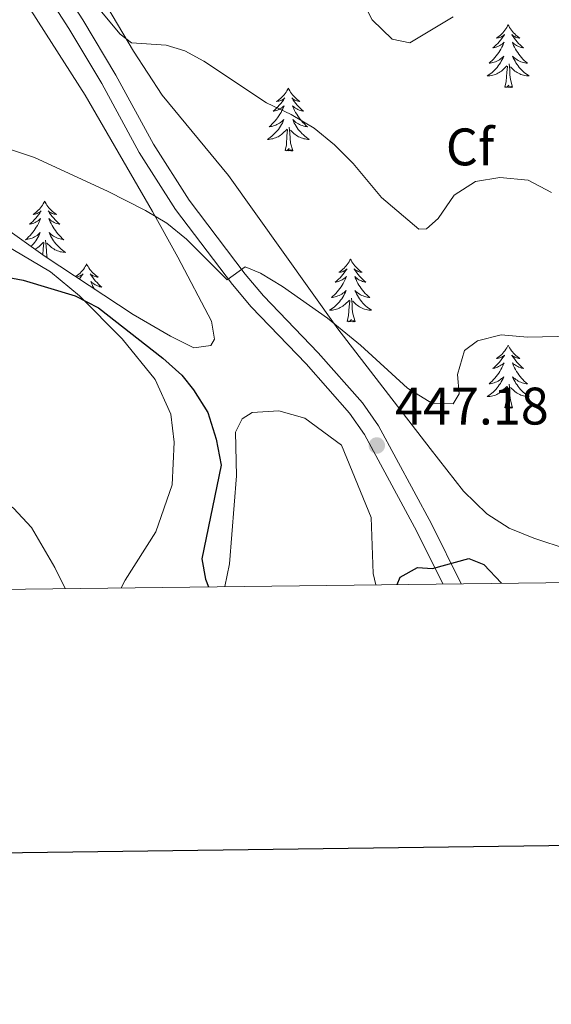
# Model space of a CAD drawing. Units: metres. Extents: x 583108 to 587599, y 703295 to 706320.
# Drawn here: x 585855 to 585956, y 703644 to 703831 of the extents above; entities that cross this region are included whole.
import ezdxf
from ezdxf.enums import TextEntityAlignment as Align

# ---------------------------------------------------------------- set-up
doc = ezdxf.new("R2010")
doc.units = ezdxf.units.M
doc.header["$MEASUREMENT"] = 0
doc.linetypes.add('DGN Style 3', pattern=[78.573628, 56.12402, -22.449608])
for name, color, linetype, lineweight in [('Carátula', 7, 'Continuous', 0), ('Elementos auxiliares', 7, 'Continuous', 0), ('Entidades rústicas y varios', 7, 'Continuous', 0), ('Relieve y altimetría', 7, 'Continuous', 0), ('Textos de rotulación', 7, 'Continuous', 0), ('Viales y ferrocarril', 7, 'Continuous', 0)]:
    doc.layers.add(name, color=color, linetype=linetype, lineweight=lineweight)
doc.styles.add('Style-arial', font='arial.shx', dxfattribs={"bigfont": 'arialbig.shx'})

# ---------------------------------------------------------------- blocks, each defined once
blk = doc.blocks.new('5PATER')
at = {"layer": 'Relieve y altimetría', "linetype": 'Continuous', "lineweight": 0}
h = blk.add_hatch(color=250, dxfattribs=at)
edge = h.paths.add_edge_path()
edge.add_ellipse((0, 0), major_axis=(-1.1, -1.11), ratio=0.999422, start_angle=0, end_angle=360)

msp = doc.modelspace()

# ---------------------------------------------------------------- linework, layer by layer
at = {"layer": 'Carátula', "color": 7, "linetype": 'Continuous', "lineweight": 30, "flags": 128}
msp.add_lwpolyline([(583916.181, 706062.487), (583947.927, 703647.704), (587502.61, 703694.435), (587470.902, 706106.218), (583916.181, 706062.487)], dxfattribs=at)
msp.add_lwpolyline([(583916.181, 706062.487), (583947.927, 703647.704), (587502.61, 703694.435), (587470.902, 706106.218), (583916.181, 706062.487)], dxfattribs=at)
at = {"layer": 'Carátula', "color": 7, "linetype": 'Continuous', "lineweight": 0}
msp.add_3dface([(583144.705, 703295.298), (587599.363, 703350.097), (587562.83, 706319.884), (583108.172, 706265.085)], dxfattribs=at)
msp.add_3dface([(583144.705, 703295.298), (587599.363, 703350.097), (587562.83, 706319.884), (583108.172, 706265.085)], dxfattribs=at)
at = {"layer": 'Elementos auxiliares', "color": 250, "linetype": 'Continuous', "lineweight": 0}
msp.add_3dface([(584012.33, 703700.06), (583984.48, 706013.24), (587408.12, 706055.41), (587437.11, 703742.19)], dxfattribs=at)
at = {"layer": 'Entidades rústicas y varios', "color": 92, "linetype": 'Continuous', "lineweight": 0, "flags": 128}
for points in [[(585947.836, 703829.778), (585947.725, 703829.559), (585947.57, 703829.284), (585947.402, 703829.018), (585947.22, 703828.761), (585947.026, 703828.513), (585946.819, 703828.275), (585946.6, 703828.049), (585946.37, 703827.833), (585946.13, 703827.63), (585945.879, 703827.439), (585945.619, 703827.261), (585945.818, 703827.284), (585946.021, 703827.322), (585946.22, 703827.377), (585946.415, 703827.446), (585946.604, 703827.531), (585946.785, 703827.63), (585946.959, 703827.742), (585947.164, 703827.933), (585947.123, 703827.868), (585946.893, 703827.523), (585946.65, 703827.187), (585946.394, 703826.861), (585946.126, 703826.545), (585945.846, 703826.24), (585945.554, 703825.946), (585945.251, 703825.663), (585944.938, 703825.392), (585945.062, 703825.415), (585945.308, 703825.473), (585945.55, 703825.546), (585945.786, 703825.634), (585946.017, 703825.737), (585946.24, 703825.855), (585946.456, 703825.986), (585946.663, 703826.131), (585946.86, 703826.288), (585947.047, 703826.458), (585946.959, 703826.236), (585946.803, 703825.875), (585946.632, 703825.521), (585946.447, 703825.174), (585946.247, 703824.834), (585946.035, 703824.503), (585945.808, 703824.181), (585945.569, 703823.869), (585945.318, 703823.566), (585945.054, 703823.274), (585944.779, 703822.993), (585944.492, 703822.723), (585944.195, 703822.465), (585944.391, 703822.49), (585944.658, 703822.537), (585944.921, 703822.6), (585945.18, 703822.679), (585945.435, 703822.773), (585945.683, 703822.881), (585945.924, 703823.004), (585946.158, 703823.142), (585946.383, 703823.292), (585946.599, 703823.456), (585946.805, 703823.632), (585947, 703823.82), (585946.859, 703823.493), (585946.704, 703823.172), (585946.535, 703822.858), (585946.352, 703822.553), (585946.155, 703822.256), (585945.945, 703821.968), (585945.722, 703821.69), (585945.487, 703821.422), (585945.241, 703821.164), (585944.983, 703820.919), (585944.714, 703820.685), (585944.435, 703820.463), (585944.146, 703820.254), (585943.856, 703820.063), (585944.121, 703820.072), (585944.384, 703820.097), (585944.646, 703820.138), (585944.905, 703820.195), (585945.16, 703820.267), (585945.41, 703820.354), (585945.654, 703820.457), (585945.892, 703820.573), (585946.122, 703820.704), (585946.344, 703820.849), (585946.557, 703821.007), (585946.76, 703821.177), (585947.608, 703821.976)], [(585947.836, 703829.778), (585947.947, 703829.559), (585948.102, 703829.284), (585948.27, 703829.018), (585948.452, 703828.761), (585948.646, 703828.513), (585948.853, 703828.275), (585949.072, 703828.049), (585949.302, 703827.833), (585949.542, 703827.63), (585949.793, 703827.439), (585950.053, 703827.261), (585949.854, 703827.284), (585949.651, 703827.322), (585949.452, 703827.377), (585949.257, 703827.446), (585949.068, 703827.531), (585948.887, 703827.63), (585948.713, 703827.742), (585948.508, 703827.933), (585948.549, 703827.868), (585948.779, 703827.523), (585949.022, 703827.187), (585949.278, 703826.861), (585949.546, 703826.545), (585949.826, 703826.24), (585950.118, 703825.946), (585950.421, 703825.663), (585950.734, 703825.392), (585950.61, 703825.415), (585950.364, 703825.473), (585950.122, 703825.546), (585949.886, 703825.634), (585949.655, 703825.737), (585949.432, 703825.855), (585949.216, 703825.986), (585949.009, 703826.131), (585948.812, 703826.288), (585948.625, 703826.458), (585948.713, 703826.236), (585948.869, 703825.875), (585949.04, 703825.521), (585949.225, 703825.174), (585949.425, 703824.834), (585949.637, 703824.503), (585949.864, 703824.181), (585950.103, 703823.869), (585950.354, 703823.566), (585950.618, 703823.274), (585950.893, 703822.993), (585951.18, 703822.723), (585951.477, 703822.465), (585951.281, 703822.49), (585951.014, 703822.537), (585950.751, 703822.6), (585950.492, 703822.679), (585950.237, 703822.773), (585949.989, 703822.881), (585949.748, 703823.004), (585949.514, 703823.142), (585949.289, 703823.292), (585949.073, 703823.456), (585948.867, 703823.632), (585948.672, 703823.82), (585948.813, 703823.493), (585948.968, 703823.172), (585949.137, 703822.858), (585949.32, 703822.553), (585949.517, 703822.256), (585949.727, 703821.968), (585949.95, 703821.69), (585950.185, 703821.422), (585950.431, 703821.164), (585950.689, 703820.919), (585950.958, 703820.685), (585951.237, 703820.463), (585951.526, 703820.254), (585951.816, 703820.063), (585951.551, 703820.072), (585951.288, 703820.097), (585951.026, 703820.138), (585950.767, 703820.195), (585950.512, 703820.267), (585950.262, 703820.354), (585950.018, 703820.457), (585949.78, 703820.573), (585949.55, 703820.704), (585949.328, 703820.849), (585949.115, 703821.007), (585948.912, 703821.177), (585948.254, 703821.797)], [(585947.217, 703817.927), (585947.462, 703819.045), (585947.575, 703820.787), (585947.623, 703821.22), (585947.686, 703821.943)], [(585948.687, 703817.927), (585948.258, 703819.367), (585948.167, 703820.271), (585948.121, 703821.22), (585948.019, 703822.384)], [(585906.097, 703817.753), (585905.986, 703817.534), (585905.831, 703817.259), (585905.663, 703816.993), (585905.481, 703816.736), (585905.287, 703816.488), (585905.08, 703816.25), (585904.861, 703816.024), (585904.631, 703815.808), (585904.391, 703815.605), (585904.14, 703815.414), (585903.88, 703815.236), (585904.079, 703815.259), (585904.282, 703815.297), (585904.481, 703815.352), (585904.676, 703815.421), (585904.865, 703815.506), (585905.046, 703815.605), (585905.22, 703815.717), (585905.425, 703815.908), (585905.384, 703815.843), (585905.154, 703815.498), (585904.911, 703815.162), (585904.655, 703814.836), (585904.387, 703814.52), (585904.107, 703814.215), (585903.815, 703813.921), (585903.512, 703813.638), (585903.199, 703813.367), (585903.323, 703813.39), (585903.569, 703813.448), (585903.811, 703813.521), (585904.047, 703813.609), (585904.278, 703813.712), (585904.501, 703813.83), (585904.717, 703813.961), (585904.924, 703814.106), (585905.121, 703814.263), (585905.308, 703814.433), (585905.22, 703814.211), (585905.064, 703813.85), (585904.893, 703813.496), (585904.708, 703813.149), (585904.508, 703812.809), (585904.296, 703812.478), (585904.069, 703812.156), (585903.83, 703811.844), (585903.579, 703811.541), (585903.315, 703811.249), (585903.04, 703810.968), (585902.753, 703810.698), (585902.456, 703810.44), (585902.652, 703810.465), (585902.919, 703810.512), (585903.182, 703810.575), (585903.441, 703810.654), (585903.696, 703810.748), (585903.944, 703810.856), (585904.185, 703810.979), (585904.419, 703811.117), (585904.644, 703811.267), (585904.86, 703811.431), (585905.066, 703811.607), (585905.261, 703811.795), (585905.12, 703811.468), (585904.965, 703811.147), (585904.796, 703810.833), (585904.613, 703810.528), (585904.416, 703810.231), (585904.206, 703809.943), (585903.983, 703809.665), (585903.748, 703809.397), (585903.502, 703809.139), (585903.244, 703808.894), (585902.975, 703808.66), (585902.696, 703808.438), (585902.407, 703808.229), (585902.117, 703808.038), (585902.382, 703808.047), (585902.645, 703808.072), (585902.907, 703808.113), (585903.166, 703808.17), (585903.421, 703808.242), (585903.671, 703808.329), (585903.915, 703808.432), (585904.153, 703808.548), (585904.383, 703808.679), (585904.605, 703808.824), (585904.818, 703808.982), (585905.021, 703809.152), (585905.869, 703809.951)], [(585906.097, 703817.753), (585906.208, 703817.534), (585906.363, 703817.259), (585906.531, 703816.993), (585906.713, 703816.736), (585906.907, 703816.488), (585907.114, 703816.25), (585907.333, 703816.024), (585907.563, 703815.808), (585907.803, 703815.605), (585908.054, 703815.414), (585908.314, 703815.236), (585908.115, 703815.259), (585907.912, 703815.297), (585907.713, 703815.352), (585907.518, 703815.421), (585907.329, 703815.506), (585907.148, 703815.605), (585906.974, 703815.717), (585906.769, 703815.908), (585906.81, 703815.843), (585907.04, 703815.498), (585907.283, 703815.162), (585907.539, 703814.836), (585907.807, 703814.52), (585908.087, 703814.215), (585908.379, 703813.921), (585908.682, 703813.638), (585908.995, 703813.367), (585908.871, 703813.39), (585908.625, 703813.448), (585908.383, 703813.521), (585908.147, 703813.609), (585907.916, 703813.712), (585907.693, 703813.83), (585907.477, 703813.961), (585907.27, 703814.106), (585907.073, 703814.263), (585906.886, 703814.433), (585906.974, 703814.211), (585907.13, 703813.85), (585907.301, 703813.496), (585907.486, 703813.149), (585907.686, 703812.809), (585907.898, 703812.478), (585908.125, 703812.156), (585908.364, 703811.844), (585908.615, 703811.541), (585908.879, 703811.249), (585909.154, 703810.968), (585909.441, 703810.698), (585909.738, 703810.44), (585909.542, 703810.465), (585909.275, 703810.512), (585909.012, 703810.575), (585908.753, 703810.654), (585908.498, 703810.748), (585908.25, 703810.856), (585908.009, 703810.979), (585907.775, 703811.117), (585907.55, 703811.267), (585907.334, 703811.431), (585907.128, 703811.607), (585906.933, 703811.795), (585907.074, 703811.468), (585907.229, 703811.147), (585907.398, 703810.833), (585907.581, 703810.528), (585907.778, 703810.231), (585907.988, 703809.943), (585908.211, 703809.665), (585908.446, 703809.397), (585908.692, 703809.139), (585908.95, 703808.894), (585909.219, 703808.66), (585909.498, 703808.438), (585909.787, 703808.229), (585910.077, 703808.038), (585909.812, 703808.047), (585909.549, 703808.072), (585909.287, 703808.113), (585909.028, 703808.17), (585908.773, 703808.242), (585908.523, 703808.329), (585908.279, 703808.432), (585908.041, 703808.548), (585907.811, 703808.679), (585907.589, 703808.824), (585907.376, 703808.982), (585907.173, 703809.152), (585906.515, 703809.772)], [(585948.687, 703817.927), (585948.513, 703817.859), (585948.494, 703818.098), (585948.304, 703817.876), (585948.183, 703818.079), (585948.062, 703817.971), (585947.792, 703817.917), (585947.988, 703818.31), (585947.603, 703817.93), (585947.415, 703817.876), (585947.374, 703818.038), (585947.217, 703817.927)], [(585906.948, 703805.902), (585906.519, 703807.342), (585906.428, 703808.246), (585906.382, 703809.195), (585906.28, 703810.359)], [(585905.478, 703805.902), (585905.723, 703807.02), (585905.836, 703808.762), (585905.884, 703809.195), (585905.947, 703809.918)], [(585906.948, 703805.902), (585906.774, 703805.834), (585906.755, 703806.073), (585906.565, 703805.851), (585906.444, 703806.054), (585906.323, 703805.946), (585906.053, 703805.892), (585906.249, 703806.285), (585905.864, 703805.905), (585905.676, 703805.851), (585905.635, 703806.013), (585905.478, 703805.902)], [(585859.848, 703796.324), (585859.737, 703796.105), (585859.582, 703795.83), (585859.414, 703795.564), (585859.232, 703795.307), (585859.038, 703795.059), (585858.831, 703794.821), (585858.612, 703794.595), (585858.382, 703794.379), (585858.142, 703794.176), (585857.891, 703793.985), (585857.631, 703793.807), (585857.83, 703793.83), (585858.033, 703793.868), (585858.232, 703793.923), (585858.427, 703793.992), (585858.616, 703794.077), (585858.797, 703794.176), (585858.971, 703794.288), (585859.176, 703794.479), (585859.135, 703794.414), (585858.905, 703794.069), (585858.662, 703793.733), (585858.406, 703793.407), (585858.138, 703793.091), (585857.858, 703792.786), (585857.566, 703792.492), (585857.263, 703792.209), (585856.95, 703791.938), (585857.074, 703791.961), (585857.32, 703792.019), (585857.562, 703792.092), (585857.798, 703792.18), (585858.029, 703792.283), (585858.252, 703792.401), (585858.468, 703792.532), (585858.675, 703792.677), (585858.872, 703792.834), (585859.059, 703793.004), (585858.971, 703792.782), (585858.815, 703792.421), (585858.644, 703792.067), (585858.459, 703791.72), (585858.259, 703791.38), (585858.047, 703791.049), (585857.82, 703790.727), (585857.581, 703790.415), (585857.33, 703790.112), (585857.066, 703789.82), (585856.791, 703789.539), (585856.504, 703789.269), (585856.207, 703789.011), (585856.403, 703789.036), (585856.67, 703789.083), (585856.933, 703789.146), (585857.192, 703789.225), (585857.447, 703789.319), (585857.695, 703789.427), (585857.936, 703789.55), (585858.17, 703789.688), (585858.395, 703789.838), (585858.611, 703790.002), (585858.817, 703790.178), (585859.012, 703790.366), (585858.871, 703790.039), (585858.716, 703789.718), (585858.547, 703789.404), (585858.364, 703789.099), (585858.167, 703788.802), (585857.957, 703788.514), (585857.734, 703788.236), (585857.499, 703787.968), (585857.253, 703787.71), (585857.248, 703787.705)], [(585859.848, 703796.324), (585859.959, 703796.105), (585860.114, 703795.83), (585860.282, 703795.564), (585860.464, 703795.307), (585860.658, 703795.059), (585860.865, 703794.821), (585861.084, 703794.595), (585861.314, 703794.379), (585861.554, 703794.176), (585861.805, 703793.985), (585862.065, 703793.807), (585861.866, 703793.83), (585861.663, 703793.868), (585861.464, 703793.923), (585861.269, 703793.992), (585861.08, 703794.077), (585860.899, 703794.176), (585860.725, 703794.288), (585860.52, 703794.479), (585860.561, 703794.414), (585860.791, 703794.069), (585861.034, 703793.733), (585861.29, 703793.407), (585861.558, 703793.091), (585861.838, 703792.786), (585862.13, 703792.492), (585862.433, 703792.209), (585862.746, 703791.938), (585862.622, 703791.961), (585862.376, 703792.019), (585862.134, 703792.092), (585861.898, 703792.18), (585861.667, 703792.283), (585861.444, 703792.401), (585861.228, 703792.532), (585861.021, 703792.677), (585860.824, 703792.834), (585860.637, 703793.004), (585860.725, 703792.782), (585860.881, 703792.421), (585861.052, 703792.067), (585861.237, 703791.72), (585861.437, 703791.38), (585861.649, 703791.049), (585861.876, 703790.727), (585862.115, 703790.415), (585862.366, 703790.112), (585862.63, 703789.82), (585862.905, 703789.539), (585863.192, 703789.269), (585863.489, 703789.011), (585863.293, 703789.036), (585863.026, 703789.083), (585862.763, 703789.146), (585862.504, 703789.225), (585862.249, 703789.319), (585862.001, 703789.427), (585861.76, 703789.55), (585861.526, 703789.688), (585861.301, 703789.838), (585861.085, 703790.002), (585860.879, 703790.178), (585860.684, 703790.366), (585860.825, 703790.039), (585860.98, 703789.718), (585861.149, 703789.404), (585861.332, 703789.099), (585861.529, 703788.802), (585861.739, 703788.514), (585861.962, 703788.236), (585862.197, 703787.968), (585862.443, 703787.71), (585862.701, 703787.465), (585862.97, 703787.231), (585863.249, 703787.009), (585863.538, 703786.8), (585863.828, 703786.609), (585863.563, 703786.618), (585863.3, 703786.643), (585863.038, 703786.684), (585862.779, 703786.741), (585862.524, 703786.813), (585862.274, 703786.9), (585862.03, 703787.003), (585861.792, 703787.119), (585861.562, 703787.25), (585861.34, 703787.395), (585861.127, 703787.553), (585860.924, 703787.723), (585860.266, 703788.343)], [(585857.996, 703787.171), (585858.134, 703787.25), (585858.356, 703787.395), (585858.569, 703787.553), (585858.772, 703787.723), (585859.62, 703788.522)], [(585859.507, 703786.093), (585859.587, 703787.333), (585859.635, 703787.766), (585859.698, 703788.489)], [(585860.398, 703785.484), (585860.27, 703785.913), (585860.179, 703786.817), (585860.133, 703787.766), (585860.031, 703788.93)], [(585867.808, 703784.405), (585867.697, 703784.186), (585867.542, 703783.911), (585867.374, 703783.645), (585867.192, 703783.388), (585866.998, 703783.14), (585866.791, 703782.902), (585866.572, 703782.676), (585866.342, 703782.46), (585866.102, 703782.257), (585865.851, 703782.066), (585865.724, 703781.979)], [(585867.808, 703784.405), (585867.919, 703784.186), (585868.074, 703783.911), (585868.242, 703783.645), (585868.424, 703783.388), (585868.618, 703783.14), (585868.825, 703782.902), (585869.044, 703782.676), (585869.274, 703782.46), (585869.514, 703782.257), (585869.765, 703782.066), (585870.025, 703781.888), (585869.826, 703781.911), (585869.623, 703781.949), (585869.424, 703782.004), (585869.229, 703782.073), (585869.04, 703782.158), (585868.859, 703782.257), (585868.685, 703782.369), (585868.48, 703782.56), (585868.521, 703782.495), (585868.751, 703782.15), (585868.994, 703781.814), (585869.25, 703781.488), (585869.518, 703781.172), (585869.798, 703780.867), (585870.09, 703780.573), (585870.393, 703780.29), (585870.706, 703780.019), (585870.582, 703780.042), (585870.336, 703780.1), (585870.094, 703780.173), (585869.858, 703780.261), (585869.627, 703780.364), (585869.404, 703780.482), (585869.188, 703780.613), (585868.981, 703780.758), (585868.784, 703780.915), (585868.597, 703781.085), (585868.685, 703780.863), (585868.841, 703780.502), (585869.012, 703780.148), (585869.197, 703779.801), (585869.3, 703779.626)], [(585917.914, 703785.34), (585917.803, 703785.121), (585917.648, 703784.846), (585917.48, 703784.58), (585917.298, 703784.323), (585917.104, 703784.075), (585916.897, 703783.837), (585916.678, 703783.611), (585916.448, 703783.395), (585916.208, 703783.192), (585915.957, 703783.001), (585915.697, 703782.823), (585915.896, 703782.846), (585916.099, 703782.884), (585916.298, 703782.939), (585916.493, 703783.008), (585916.682, 703783.093), (585916.863, 703783.192), (585917.037, 703783.304), (585917.242, 703783.495), (585917.201, 703783.43), (585916.971, 703783.085), (585916.728, 703782.749), (585916.472, 703782.423), (585916.204, 703782.107), (585915.924, 703781.802), (585915.632, 703781.508), (585915.329, 703781.225), (585915.016, 703780.954), (585915.14, 703780.977), (585915.386, 703781.035), (585915.628, 703781.108), (585915.864, 703781.196), (585916.095, 703781.299), (585916.318, 703781.417), (585916.534, 703781.548), (585916.741, 703781.693), (585916.938, 703781.85), (585917.125, 703782.02), (585917.037, 703781.798), (585916.881, 703781.437), (585916.71, 703781.083), (585916.525, 703780.736), (585916.325, 703780.396), (585916.113, 703780.065), (585915.886, 703779.743), (585915.647, 703779.431), (585915.396, 703779.128), (585915.132, 703778.836), (585914.857, 703778.555), (585914.57, 703778.285), (585914.273, 703778.027), (585914.469, 703778.052), (585914.736, 703778.099), (585914.999, 703778.162), (585915.258, 703778.241), (585915.513, 703778.335), (585915.761, 703778.443), (585916.002, 703778.566), (585916.236, 703778.704), (585916.461, 703778.854), (585916.677, 703779.018), (585916.883, 703779.194), (585917.078, 703779.382), (585916.937, 703779.055), (585916.782, 703778.734), (585916.613, 703778.42), (585916.43, 703778.115), (585916.233, 703777.818), (585916.023, 703777.53), (585915.8, 703777.252), (585915.565, 703776.984), (585915.319, 703776.726), (585915.061, 703776.481), (585914.792, 703776.247), (585914.513, 703776.025), (585914.224, 703775.816), (585913.934, 703775.625), (585914.199, 703775.634), (585914.462, 703775.659), (585914.724, 703775.7), (585914.983, 703775.757), (585915.238, 703775.829), (585915.488, 703775.916), (585915.732, 703776.019), (585915.97, 703776.135), (585916.2, 703776.266), (585916.422, 703776.411), (585916.635, 703776.569), (585916.838, 703776.739), (585917.686, 703777.538)], [(585917.914, 703785.34), (585918.025, 703785.121), (585918.18, 703784.846), (585918.348, 703784.58), (585918.53, 703784.323), (585918.724, 703784.075), (585918.931, 703783.837), (585919.15, 703783.611), (585919.38, 703783.395), (585919.62, 703783.192), (585919.871, 703783.001), (585920.131, 703782.823), (585919.932, 703782.846), (585919.729, 703782.884), (585919.53, 703782.939), (585919.335, 703783.008), (585919.146, 703783.093), (585918.965, 703783.192), (585918.791, 703783.304), (585918.586, 703783.495), (585918.627, 703783.43), (585918.857, 703783.085), (585919.1, 703782.749), (585919.356, 703782.423), (585919.624, 703782.107), (585919.904, 703781.802), (585920.196, 703781.508), (585920.499, 703781.225), (585920.812, 703780.954), (585920.688, 703780.977), (585920.442, 703781.035), (585920.2, 703781.108), (585919.964, 703781.196), (585919.733, 703781.299), (585919.51, 703781.417), (585919.294, 703781.548), (585919.087, 703781.693), (585918.89, 703781.85), (585918.703, 703782.02), (585918.791, 703781.798), (585918.947, 703781.437), (585919.118, 703781.083), (585919.303, 703780.736), (585919.503, 703780.396), (585919.715, 703780.065), (585919.942, 703779.743), (585920.181, 703779.431), (585920.432, 703779.128), (585920.696, 703778.836), (585920.971, 703778.555), (585921.258, 703778.285), (585921.555, 703778.027), (585921.359, 703778.052), (585921.092, 703778.099), (585920.829, 703778.162), (585920.57, 703778.241), (585920.315, 703778.335), (585920.067, 703778.443), (585919.826, 703778.566), (585919.592, 703778.704), (585919.367, 703778.854), (585919.151, 703779.018), (585918.945, 703779.194), (585918.75, 703779.382), (585918.891, 703779.055), (585919.046, 703778.734), (585919.215, 703778.42), (585919.398, 703778.115), (585919.595, 703777.818), (585919.805, 703777.53), (585920.028, 703777.252), (585920.263, 703776.984), (585920.509, 703776.726), (585920.767, 703776.481), (585921.036, 703776.247), (585921.315, 703776.025), (585921.604, 703775.816), (585921.894, 703775.625), (585921.629, 703775.634), (585921.366, 703775.659), (585921.104, 703775.7), (585920.845, 703775.757), (585920.59, 703775.829), (585920.34, 703775.916), (585920.096, 703776.019), (585919.858, 703776.135), (585919.628, 703776.266), (585919.406, 703776.411), (585919.193, 703776.569), (585918.99, 703776.739), (585918.332, 703777.359)], [(585865.819, 703781.916), (585865.993, 703781.949), (585866.192, 703782.004), (585866.387, 703782.073), (585866.576, 703782.158), (585866.757, 703782.257), (585866.931, 703782.369), (585867.136, 703782.56), (585867.095, 703782.495), (585866.865, 703782.15), (585866.622, 703781.814), (585866.402, 703781.533)], [(585917.295, 703773.489), (585917.54, 703774.607), (585917.653, 703776.349), (585917.701, 703776.782), (585917.764, 703777.505)], [(585918.765, 703773.489), (585918.336, 703774.929), (585918.245, 703775.833), (585918.199, 703776.782), (585918.097, 703777.946)], [(585918.765, 703773.489), (585918.591, 703773.421), (585918.572, 703773.66), (585918.382, 703773.438), (585918.261, 703773.641), (585918.14, 703773.533), (585917.87, 703773.479), (585918.066, 703773.872), (585917.681, 703773.492), (585917.493, 703773.438), (585917.452, 703773.6), (585917.295, 703773.489)], [(585947.836, 703768.98), (585947.725, 703768.761), (585947.57, 703768.486), (585947.402, 703768.22), (585947.22, 703767.963), (585947.026, 703767.715), (585946.819, 703767.477), (585946.6, 703767.251), (585946.37, 703767.035), (585946.13, 703766.832), (585945.879, 703766.641), (585945.619, 703766.463), (585945.818, 703766.486), (585946.021, 703766.524), (585946.22, 703766.579), (585946.415, 703766.648), (585946.604, 703766.733), (585946.785, 703766.832), (585946.959, 703766.944), (585947.164, 703767.135), (585947.123, 703767.07), (585946.893, 703766.725), (585946.65, 703766.389), (585946.394, 703766.063), (585946.126, 703765.747), (585945.846, 703765.442), (585945.554, 703765.148), (585945.251, 703764.865), (585944.938, 703764.594), (585945.062, 703764.617), (585945.308, 703764.675), (585945.55, 703764.748), (585945.786, 703764.836), (585946.017, 703764.939), (585946.24, 703765.057), (585946.456, 703765.188), (585946.663, 703765.333), (585946.86, 703765.49), (585947.047, 703765.66), (585946.959, 703765.438), (585946.803, 703765.077), (585946.632, 703764.723), (585946.447, 703764.376), (585946.247, 703764.036), (585946.035, 703763.705), (585945.808, 703763.383), (585945.569, 703763.071), (585945.318, 703762.768), (585945.054, 703762.476), (585944.779, 703762.195), (585944.492, 703761.925), (585944.195, 703761.667), (585944.391, 703761.692), (585944.658, 703761.739), (585944.921, 703761.802), (585945.18, 703761.881), (585945.435, 703761.975), (585945.683, 703762.083), (585945.924, 703762.206), (585946.158, 703762.344), (585946.383, 703762.494), (585946.599, 703762.658), (585946.805, 703762.834), (585947, 703763.022), (585946.859, 703762.695), (585946.704, 703762.374), (585946.535, 703762.06), (585946.352, 703761.755), (585946.155, 703761.458), (585945.945, 703761.17), (585945.722, 703760.892), (585945.487, 703760.624), (585945.241, 703760.366), (585944.983, 703760.121), (585944.714, 703759.887), (585944.435, 703759.665), (585944.146, 703759.456), (585943.856, 703759.265), (585944.121, 703759.274), (585944.384, 703759.299), (585944.646, 703759.34), (585944.905, 703759.397), (585945.16, 703759.469), (585945.41, 703759.556), (585945.654, 703759.659), (585945.892, 703759.775), (585946.122, 703759.906), (585946.344, 703760.051), (585946.557, 703760.209), (585946.76, 703760.379), (585947.608, 703761.178)], [(585947.836, 703768.98), (585947.947, 703768.761), (585948.102, 703768.486), (585948.27, 703768.22), (585948.452, 703767.963), (585948.646, 703767.715), (585948.853, 703767.477), (585949.072, 703767.251), (585949.302, 703767.035), (585949.542, 703766.832), (585949.793, 703766.641), (585950.053, 703766.463), (585949.854, 703766.486), (585949.651, 703766.524), (585949.452, 703766.579), (585949.257, 703766.648), (585949.068, 703766.733), (585948.887, 703766.832), (585948.713, 703766.944), (585948.508, 703767.135), (585948.549, 703767.07), (585948.779, 703766.725), (585949.022, 703766.389), (585949.278, 703766.063), (585949.546, 703765.747), (585949.826, 703765.442), (585950.118, 703765.148), (585950.421, 703764.865), (585950.734, 703764.594), (585950.61, 703764.617), (585950.364, 703764.675), (585950.122, 703764.748), (585949.886, 703764.836), (585949.655, 703764.939), (585949.432, 703765.057), (585949.216, 703765.188), (585949.009, 703765.333), (585948.812, 703765.49), (585948.625, 703765.66), (585948.713, 703765.438), (585948.869, 703765.077), (585949.04, 703764.723), (585949.225, 703764.376), (585949.425, 703764.036), (585949.637, 703763.705), (585949.864, 703763.383), (585950.103, 703763.071), (585950.354, 703762.768), (585950.618, 703762.476), (585950.893, 703762.195), (585951.18, 703761.925), (585951.477, 703761.667), (585951.281, 703761.692), (585951.014, 703761.739), (585950.751, 703761.802), (585950.492, 703761.881), (585950.237, 703761.975), (585949.989, 703762.083), (585949.748, 703762.206), (585949.514, 703762.344), (585949.289, 703762.494), (585949.073, 703762.658), (585948.867, 703762.834), (585948.672, 703763.022), (585948.813, 703762.695), (585948.968, 703762.374), (585949.137, 703762.06), (585949.32, 703761.755), (585949.517, 703761.458), (585949.727, 703761.17), (585949.95, 703760.892), (585950.185, 703760.624), (585950.431, 703760.366), (585950.689, 703760.121), (585950.958, 703759.887), (585951.237, 703759.665), (585951.526, 703759.456), (585951.816, 703759.265), (585951.551, 703759.274), (585951.288, 703759.299), (585951.026, 703759.34), (585950.767, 703759.397), (585950.512, 703759.469), (585950.262, 703759.556), (585950.018, 703759.659), (585949.78, 703759.775), (585949.55, 703759.906), (585949.328, 703760.051), (585949.115, 703760.209), (585948.912, 703760.379), (585948.254, 703760.999)], [(585948.687, 703757.129), (585948.258, 703758.569), (585948.167, 703759.473), (585948.121, 703760.422), (585948.019, 703761.586)], [(585947.217, 703757.129), (585947.462, 703758.247), (585947.575, 703759.989), (585947.623, 703760.422), (585947.686, 703761.145)], [(585948.687, 703757.129), (585948.513, 703757.061), (585948.494, 703757.3), (585948.304, 703757.078), (585948.183, 703757.281), (585948.062, 703757.173), (585947.792, 703757.119), (585947.988, 703757.512), (585947.603, 703757.132), (585947.415, 703757.078), (585947.374, 703757.24), (585947.217, 703757.129)]]:
    msp.add_lwpolyline(points, dxfattribs=at)
at = {"layer": 'Entidades rústicas y varios', "color": 92, "linetype": 'Continuous', "lineweight": 0, "ltscale": 0.5}
for points in [[(585959.219, 703730.27, 451.039), (585952.691, 703732.384, 450.888), (585948.044, 703734.323, 450.583), (585943.763, 703737.03, 450.066), (585939.354, 703741.313, 449.532), (585933.004, 703749.44, 449.028), (585915.507, 703772.112, 446.675), (585894.723, 703801.211, 445.162), (585882.176, 703816.416, 442.6), (585876.73, 703824.75, 441.819), (585866.406, 703842.201, 440.34)], [(585857.244, 703832.548, 440.994), (585867.53, 703816.442, 442.79), (585880.315, 703794.368, 445.201), (585885.134, 703785.682, 446.233), (585891.522, 703773.547, 448.064), (585892.094, 703770.176, 448.667), (585891.38, 703768.964, 448.893), (585888.19, 703768.515, 448.893), (585883.738, 703770.708, 448.893), (585876.623, 703774.807, 448.893), (585859.91, 703785.805, 449.229), (585850.129, 703792.786, 449.345), (585845.863, 703795.419, 449.204), (585841.397, 703797.671, 448.964), (585834.573, 703800.49, 448.742), (585829.79, 703801.94, 448.765), (585819.972, 703803.959, 448.965), (585813.249, 703805.855, 449.194), (585799.531, 703811.84, 449.882), (585790.748, 703816.682, 450.296), (585781.631, 703822.745, 450.563), (585777.716, 703825.844, 450.62), (585772.537, 703830.62, 450.626), (585765.854, 703838.194, 450.626)]]:
    msp.add_polyline3d(points, dxfattribs=at)
at = {"layer": 'Entidades rústicas y varios', "color": 92, "linetype": 'Continuous', "lineweight": 0}
for points in [[(585763.038, 703831.011, 450.529), (585765.355, 703827.896, 450.529), (585767.421, 703825.925, 450.68), (585772.083, 703823.493, 450.68), (585785.775, 703815.351, 450.68), (585797.041, 703808.997, 450.379), (585809.632, 703802.654, 449.701), (585821.604, 703798.295, 449.399), (585826.975, 703797.557, 449.324), (585842.027, 703792.441, 449.248), (585852.07, 703788.186, 449.324), (585860.975, 703782.897, 449.776), (585866.439, 703778.362, 449.851), (585874.585, 703770.233, 450.68), (585880.799, 703762.51, 451.358), (585883.808, 703755.905, 451.433), (585884.456, 703750.606, 451.584), (585884.042, 703742.526, 451.659), (585880.923, 703733.578, 452.338), (585875.094, 703724.427, 453.317), (585874.368, 703722.965, 453.543)], [(585894.072, 703723.208, 449.737), (585894.959, 703727.549, 449.55), (585896.264, 703744.196, 448.872), (585896.073, 703752.513, 448.646), (585897.318, 703755.055, 448.646), (585899.237, 703756.217, 448.57), (585904.297, 703756.561, 448.42), (585909.252, 703755.157, 448.344), (585916.167, 703750.031, 448.344), (585921.828, 703736.336, 448.42), (585922.22, 703725.67, 448.872), (585922.728, 703723.56, 449.031)]]:
    msp.add_polyline3d(points, dxfattribs=at)
at = {"layer": 'Relieve y altimetría', "color": 30, "linetype": 'Continuous', "lineweight": 0, "flags": 128}
for points, elevation in [([(585867.797, 703835.735), (585874.147, 703827.972), (585876.316, 703826.344), (585882.889, 703825.917), (585886.455, 703824.862), (585890.089, 703822.844), (585901.97, 703814.988), (585906.63, 703812.737), (585910.992, 703810.182), (585914.869, 703807.003), (585918.387, 703803.448), (585923.762, 703797.029), (585930.865, 703791.001), (585932.311, 703791.074), (585934.525, 703793.022), (585937.562, 703797.448), (585941.638, 703800.074), (585946.273, 703800.837), (585951.642, 703800.28), (585956.088, 703797.992)], 440), ([(585920.377, 703833.86), (585922.011, 703830.708), (585925.839, 703827.063), (585929.16, 703826.368), (585937.377, 703831.26)], 435), ([(585846.625, 703808.344), (585857.883, 703804.577), (585871.787, 703798.226), (585879.005, 703794.569), (585883.064, 703792.132), (585886.767, 703789.09), (585894.487, 703781.379), (585897.902, 703783.88), (585900.806, 703782.639), (585904.986, 703780.142), (585913.504, 703774.148), (585919.788, 703768.996), (585928.718, 703760.874), (585933.323, 703758.02), (585937.363, 703757.873), (585938.553, 703759.752), (585938.22, 703763.426), (585939.568, 703768.019), (585942.024, 703769.848), (585946.535, 703770.971), (585951.517, 703770.533)], 445), ([(585659.803, 703804.557), (585663.346, 703806.154), (585668.106, 703806.315), (585673.056, 703805.453), (585677.879, 703804.13), (585692.355, 703797.178), (585696.898, 703794.624), (585708.609, 703789.631), (585713.046, 703788.191), (585733.227, 703783.395), (585767.368, 703772.618), (585776.707, 703769.042), (585793.528, 703761.235), (585806.554, 703756.052), (585814.302, 703753.848), (585831.408, 703750.147), (585836.124, 703748.451), (585841.707, 703745.663), (585850.316, 703740.575), (585853.917, 703738.089), (585857.319, 703734.417), (585861.788, 703726.823), (585863.761, 703722.835)], 455), ([(585951.517, 703770.533), (585962.925, 703770.809)], 445)]:
    msp.add_lwpolyline(points, dxfattribs=dict(at, elevation=elevation))
at = {"layer": 'Relieve y altimetría', "color": 30, "linetype": 'Continuous', "lineweight": 30, "elevation": 450, "flags": 128}
for points in [[(585767.218, 703832.728), (585770.624, 703829.141), (585779.701, 703824.998), (585784.078, 703822.584), (585788.214, 703819.193), (585801.225, 703806.733), (585807.211, 703798.606), (585810.98, 703795.299), (585819.183, 703791.023), (585830.282, 703786.459), (585836.727, 703784.867), (585855.76, 703781.356), (585865.61, 703778.365), (585870.066, 703776.097), (585882.265, 703766.521), (585885.87, 703763.347), (585888.124, 703760.533), (585890.813, 703756.216), (585892.423, 703751.167), (585893.337, 703746.236), (585889.661, 703728.479), (585890.357, 703724.627), (585890.936, 703723.169)], [(585926.754, 703723.61), (585927.304, 703725), (585930.603, 703726.836), (585933.498, 703726.62), (585940.354, 703728.547), (585943.196, 703727.426), (585946.542, 703723.853)]]:
    msp.add_lwpolyline(points, dxfattribs=at)
at = {"layer": 'Viales y ferrocarril', "color": 250, "linetype": 'DGN Style 3', "lineweight": 0}
msp.add_polyline3d([(585862.63, 703837.66, 439.761), (585867.068, 703830.728, 440.393), (585873.383, 703820.219, 441.37), (585880.502, 703807.119, 442.592), (585887.276, 703796.534, 443.66), (585897.919, 703782.455, 444.984), (585901.394, 703778.358, 445.205), (585911.759, 703767.562, 445.262), (585920.204, 703758.039, 446.316), (585923.205, 703753.682, 446.755), (585933.248, 703735.1, 448.958), (585938.895, 703723.759, 450.22)], dxfattribs=at)
at = {"layer": 'Viales y ferrocarril', "color": 250, "linetype": 'Continuous', "lineweight": 0}
msp.add_polyline3d([(585860.035, 703835.905, 439.761), (585864.407, 703829.077, 440.393), (585870.664, 703818.664, 441.37), (585877.804, 703805.526, 442.592), (585884.704, 703794.743, 443.66), (585895.474, 703780.497, 444.984), (585899.068, 703776.259, 445.205), (585909.457, 703765.438, 445.262), (585917.734, 703756.105, 446.316), (585920.53, 703752.045, 446.755), (585930.468, 703733.657, 448.958), (585935.417, 703723.716, 450.065)], dxfattribs=at)

# ---------------------------------------------------------------- block references
at = {"layer": 'Relieve y altimetría', "color": 250, "linetype": 'Continuous', "lineweight": 0}
msp.add_blockref('5PATER', (585922.896, 703749.984, 447.175), dxfattribs=at)

# ---------------------------------------------------------------- texts
at = {"layer": 'Entidades rústicas y varios', "color": 92, "linetype": 'Continuous', "lineweight": 0, "style": 'Style-arial'}
msp.add_text('Cf', height=7, dxfattribs=at).set_placement((585940.603, 703806.61, 438.939), align=Align.MIDDLE_CENTER)
at = {"layer": 'Textos de rotulación', "color": 250, "linetype": 'Continuous', "lineweight": 0, "style": 'Style-arial'}
msp.add_text('447.18', height=7, dxfattribs=at).set_placement((585926.373, 703753.958, 447.175))

doc.saveas('drawing.dxf')
